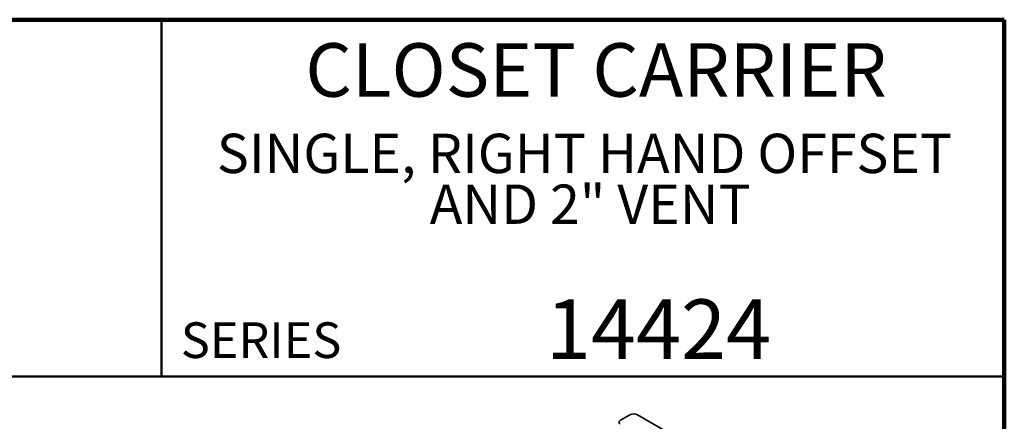
# Model space of a CAD drawing. Units: inches. Extents: x 0.1 to 8.4, y 0.1 to 10.9.
# Drawn here: x 4.9 to 8.4, y 9.5 to 10.9 of the extents above; entities that cross this region are included whole.
import ezdxf

# ---------------------------------------------------------------- set-up
doc = ezdxf.new("R2010")
doc.units = ezdxf.units.IN
doc.header["$MEASUREMENT"] = 0
doc.styles.add('SLDTEXTSTYLE0', font='TXT', dxfattribs={"width": 0.605})

# ---------------------------------------------------------------- blocks, each defined once
blk = doc.blocks.new('SW_NOTE_0_3')
at = {"color": 0, "linetype": 'Continuous', "lineweight": 18, "char_height": 0.137795, "attachment_point": 2, "style": 'SLDTEXTSTYLE0'}
for s, insert in [('SINGLE, RIGHT HAND OFFSET', (1.3564, 0.1776)), ('AND 2" VENT', (1.3763, -0.0004))]:
    blk.add_mtext(s, dxfattribs=dict(at, insert=insert))

msp = doc.modelspace()

# ---------------------------------------------------------------- linework, layer by layer
at = {"color": 7, "linetype": 'Continuous', "lineweight": 100}
for p, q in [((8.3984375, 10.9375), (0.3984375, 10.9375)), ((8.3984375, 0.0625), (8.3984375, 10.9375))]:
    msp.add_line(p, q, dxfattribs=at)
at = {"color": 7, "linetype": 'Continuous', "lineweight": 50}
for p, q in [((5.4453125, 10.9375), (5.4453125, 9.6875)), ((0.3984375, 9.6875), (8.3984375, 9.6875))]:
    msp.add_line(p, q, dxfattribs=at)
at = {"color": 7, "linetype": 'Continuous', "lineweight": 35}
for p, q in [((7.08643769, 9.55296171), (7.0538664, 9.53415871)), ((7.23006876, 9.48535292), (7.1129542, 9.55296171))]:
    msp.add_line(p, q, dxfattribs=at)
at = {"color": 7, "linetype": 'Continuous', "lineweight": 35, "flags": 128}
msp.add_lwpolyline([(7.0538664, 9.53415871), (7.05237503, 9.53318774), (7.05109565, 9.53212072), (7.05004667, 9.53097299), (7.04924315, 9.52976103), (7.04869665, 9.52850226), (7.04841503, 9.52721479), (7.04840232, 9.52591712), (7.04865872, 9.52462789), (7.04918053, 9.52336564), (7.04996026, 9.52214852), (7.05098671, 9.52099401), (7.05224511, 9.5199187)], dxfattribs=at)
at = {"color": 7, "linetype": 'Continuous', "lineweight": 35}
msp.add_arc((7.09969595, 9.52753876), 0.02867242, 62.45763678, 117.54236322, dxfattribs=at)

# ---------------------------------------------------------------- block references
at = {"color": 7, "linetype": 'Continuous', "lineweight": 18}
msp.add_blockref('SW_NOTE_0_3', (5.57123831, 10.36036608), dxfattribs=at)

# ---------------------------------------------------------------- texts
at = {"color": 7, "linetype": 'Continuous', "lineweight": 18, "attachment_point": 2, "style": 'SLDTEXTSTYLE0'}
for s, insert, char_height in [('CLOSET CARRIER', (6.96808538, 10.8551068), 0.1875), ('14424', (7.18688411, 9.9574813), 0.208333333)]:
    msp.add_mtext(s, dxfattribs=dict(at, insert=insert, char_height=char_height))
at = {"color": 7, "linetype": 'Continuous', "lineweight": 0, "insert": (5.51315873, 9.8771275), "char_height": 0.125, "attachment_point": 1, "style": 'SLDTEXTSTYLE0'}
msp.add_mtext('SERIES', dxfattribs=at)

doc.saveas('drawing.dxf')
